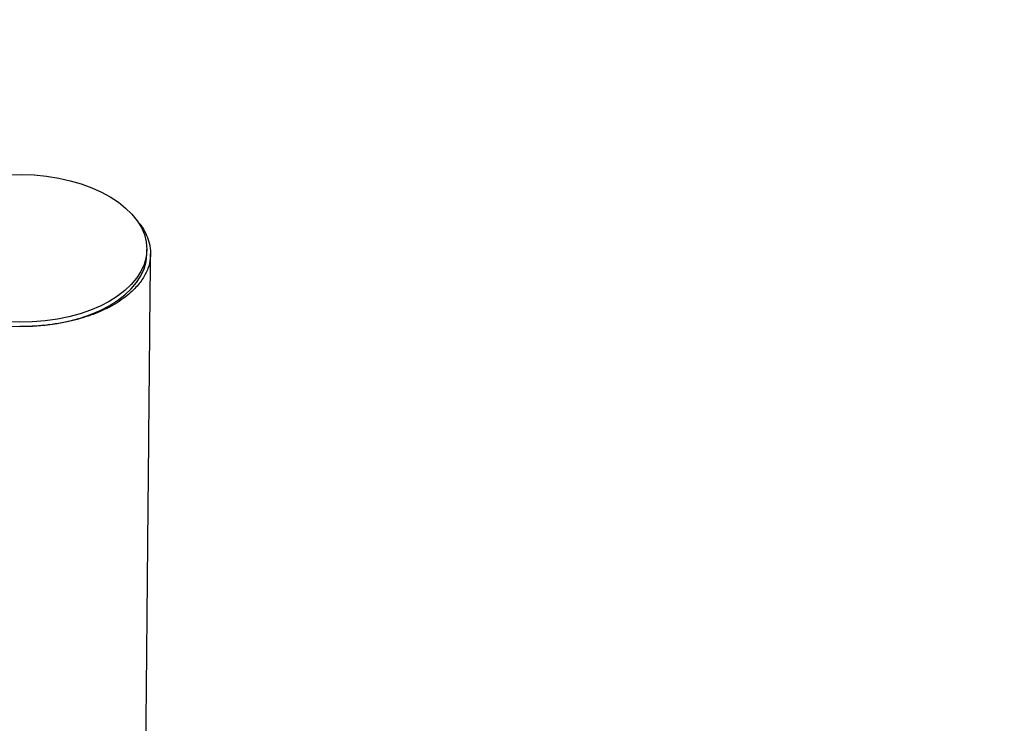
# Model space of a CAD drawing. Units: millimetres. Extents: x 4409 to 19422, y 3316 to 17692.
# Drawn here: x 10331 to 10763, y 11806 to 12115 of the extents above; entities that cross this region are included whole.
import ezdxf

# ---------------------------------------------------------------- set-up
doc = ezdxf.new("R2010")
doc.units = ezdxf.units.MM
doc.layers.add('Dimensions', color=7, linetype='Continuous')
doc.styles.get("Standard").update_dxf_attribs({"font": 'arial.ttf'})
doc.dimstyles.new('Leikkiset keinu', dxfattribs={"dimtxt": 150, "dimasz": 2.5, "dimexe": 0.06, "dimexo": 0.625, "dimtad": 0, "dimtih": 1, "dimtoh": 1, "dimdec": 0, "dimtxsty": 'Standard', "dimcen": 2.5, "dimadec": 0, "dimazin": 0, "dimtfac": 1, "dimtmove": 0, "dimatfit": 3, "dimfxl": 1, "dimarcsym": 0})

# ---------------------------------------------------------------- blocks, each defined once
blk = doc.blocks.new('*D20')
at = {"layer": 'Defpoints', "color": 0, "transparency": 16777216}
for p in [(16108.92, 13008.61), (4408.74, 11285.54), (4408.74, 3414.09)]:
    blk.add_point(p, dxfattribs=at)
at = {"layer": 'Dimensions', "color": 0, "lineweight": -2, "transparency": 16777216}
for p, q in [((16108.92, 13007.99), (16108.92, 3414.03)), ((4408.74, 11284.91), (4408.74, 3414.03)), ((4411.24, 3414.09), (9983.28, 3414.09)), ((16106.42, 3414.09), (10534.39, 3414.09))]:
    blk.add_line(p, q, dxfattribs=at)
at = {"layer": 'Dimensions', "color": 0, "transparency": 16777216}
for points in [[(4411.24, 3414.51), (4411.24, 3413.67), (4408.74, 3414.09)], [(16106.42, 3414.51), (16106.42, 3413.67), (16108.92, 3414.09)]]:
    blk.add_solid(points, dxfattribs=at)
at = {"layer": 'Dimensions', "color": 0, "transparency": 16777216, "insert": (10258.83, 3414.09), "char_height": 150, "width": 550.6821, "attachment_point": 5}
blk.add_mtext('11700', dxfattribs=at)
blk = doc.blocks.new('*D24')
at = {"layer": 'Defpoints', "color": 0, "transparency": 16777216}
for p in [(14607.87, 12988.34), (6408.61, 11051.32), (14607.87, 4400.37)]:
    blk.add_point(p, dxfattribs=at)
at = {"layer": 'Dimensions', "color": 0, "lineweight": -2, "transparency": 16777216}
for p, q in [((14607.87, 12987.72), (14607.87, 4400.31)), ((6408.61, 11050.7), (6408.61, 4400.31)), ((6411.11, 4400.37), (10283.79, 4400.37)), ((14605.37, 4400.37), (10732.69, 4400.37))]:
    blk.add_line(p, q, dxfattribs=at)
at = {"layer": 'Dimensions', "color": 0, "transparency": 16777216}
for points in [[(6411.11, 4400.79), (6411.11, 4399.96), (6408.61, 4400.37)], [(14605.37, 4400.79), (14605.37, 4399.96), (14607.87, 4400.37)]]:
    blk.add_solid(points, dxfattribs=at)
at = {"layer": 'Dimensions', "color": 0, "transparency": 16777216, "insert": (10508.24, 4400.37), "char_height": 150, "attachment_point": 5}
blk.add_mtext('8200', dxfattribs=at)

msp = doc.modelspace()

# ---------------------------------------------------------------- linework, layer by layer
at = {"linetype": 'Continuous', "lineweight": 25}
msp.add_line((10386.41, 12012.32), (10386.43, 12014.22), dxfattribs=at)
msp.add_ellipse((10330.93, 12014.74), major_axis=(55.5, -0.52), ratio=0.584627, dxfattribs=at)
msp.add_ellipse((10330.91, 12012.84), major_axis=(55.5, -0.52), ratio=0.584627, start_param=3.141585, end_param=6.283171, dxfattribs=at)
for points, knots in [([(10382.12, 12026.86), (10382.41, 12026.55), (10383.87, 12025.04), (10385.55, 12022.25), (10387.21, 12018.54), (10388.09, 12014.56), (10388.13, 12010.32), (10387.06, 12005.85), (10384.84, 12001.42), (10381.84, 11997.66), (10378.54, 11994.55), (10375.3, 11992.06), (10371.45, 11989.66), (10367.29, 11987.56), (10362.91, 11985.74), (10358.42, 11984.21), (10353.39, 11982.85), (10347.78, 11981.71), (10341.97, 11980.92), (10336.18, 11980.48), (10332.47, 11980.45), (10330.61, 11980.44)], [0, 0, 0, 0, 0.017624, 0.085742, 0.153854, 0.221657, 0.303505, 0.385616, 0.467666, 0.54943, 0.598679, 0.648062, 0.697369, 0.746514, 0.78464, 0.822829, 0.860869, 0.89909, 0.937256, 0.968639, 1, 1, 1, 1]), ([(10386.82, 11879.82), (10386.88, 11886.33), (10387, 11899.36), (10387.19, 11918.86), (10387.37, 11938.4), (10387.66, 11969.55), (10387.89, 11994.19), (10388.06, 12012.33)], [0, 0, 0, 0, 0.147321, 0.294734, 0.442089, 0.589453, 1, 1, 1, 1]), ([(10385.85, 11775.65), (10385.85, 11775.75), (10385.85, 11775.96), (10385.87, 11777.61), (10385.89, 11780.29), (10385.93, 11784.02), (10385.97, 11788.83), (10386.02, 11794.7), (10386.09, 11801.63), (10386.16, 11809.62), (10386.25, 11818.67), (10386.34, 11828.77), (10386.45, 11839.93), (10386.56, 11852.12), (10386.69, 11865.31), (10386.78, 11874.98), (10386.82, 11879.82)], [0, 0, 0, 0, 0.071442, 0.142878, 0.214275, 0.285714, 0.357144, 0.42857, 0.5, 0.57143, 0.642856, 0.714286, 0.785725, 0.857122, 0.928558, 1, 1, 1, 1])]:
    msp.add_open_spline(points, degree=3, knots=knots, dxfattribs=at)

# ---------------------------------------------------------------- dimensions: what is measured, and where the dimension line sits
at = {"layer": 'Dimensions'}
for base, p1, p2, text, picture, middle in [((4408.74, 3414.09), (16108.92, 13008.61), (4408.74, 11285.54), '11700', '*D20', (10258.83, 3414.09)), ((14607.87, 4400.37), (6408.61, 11051.32), (14607.87, 12988.34), '8200', '*D24', (10508.24, 4400.37))]:
    dim = msp.add_linear_dim(base=base, p1=p1, p2=p2, text=text, dimstyle='Leikkiset keinu', dxfattribs=at)
    dim.commit()
    dim.dimension.update_dxf_attribs({"geometry": picture, "text_midpoint": middle})

doc.saveas('drawing.dxf')
